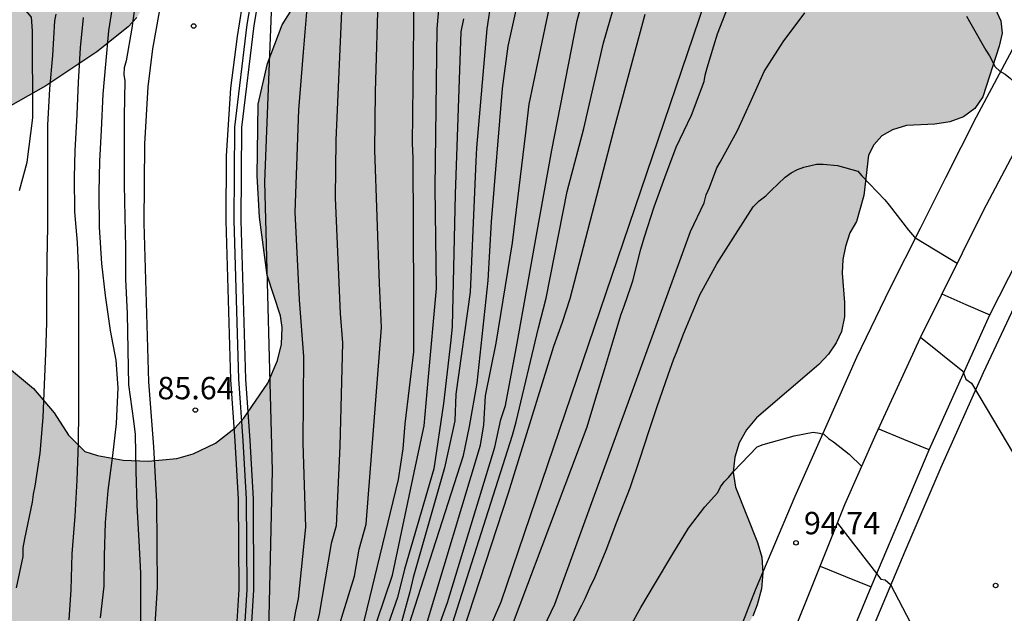
# Model space of a CAD drawing. Units: metres. Extents: x 582393 to 582746, y 4794040 to 4794291.
# Drawn here: x 582604 to 582637, y 4794097 to 4794117 of the extents above; entities that cross this region are included whole.
import ezdxf

# ---------------------------------------------------------------- set-up
doc = ezdxf.new("R2010")
doc.units = ezdxf.units.M
for name, color, linetype in [('020104', 34, 'Continuous'), ('020204', 9, 'Continuous'), ('020308', 9, 'Continuous'), ('050103', 4, 'Continuous'), ('060108', 9, 'Continuous'), ('060113', 4, 'Continuous'), ('060134', 9, 'Continuous'), ('100105', 3, 'Continuous'), ('100106', 63, 'Continuous'), ('260101', 9, 'Continuous'), ('990504', 63, 'Continuous')]:
    doc.layers.add(name, color=color, linetype=linetype)
doc.layers.add('020105', color=24, linetype='Continuous', lineweight=30)
doc.styles.add('ARIAL', font='ARIAL.TTF', dxfattribs={"height": 1})

# ---------------------------------------------------------------- blocks, each defined once
blk = doc.blocks.new('COTAPU')
blk.add_circle((0, 0), 0.075)

msp = doc.modelspace()

# ---------------------------------------------------------------- hatches: boundary and pattern name
at = {"layer": '990504'}
h = msp.add_hatch(color=256, dxfattribs=at)
h.paths.add_polyline_path([(582546.268, 4794041.19), (582546.238, 4794040.76), (582546.332, 4794040.225), (582394.15, 4794040.229), (582394.151, 4794113.286), (582394.342, 4794113.374), (582394.562, 4794113.354), (582394.748, 4794113.284), (582395.44, 4794112.774), (582395.654, 4794112.736), (582396.108, 4794112.866), (582396.316, 4794113), (582396.476, 4794113.184), (582396.548, 4794113.376), (582396.572, 4794113.86), (582396.544, 4794114.104), (582396.218, 4794115.028), (582396.094, 4794115.534), (582395.988, 4794116.657), (582395.788, 4794117.753), (582395.54, 4794118.059), (582395.346, 4794118.379), (582395.19, 4794118.883), (582395.272, 4794119.089), (582395.962, 4794120.269), (582396.26, 4794120.697), (582396.752, 4794121.703), (582397.068, 4794122.755), (582397.388, 4794124.197), (582397.588, 4794124.579), (582397.92, 4794125.003), (582398.126, 4794125.177), (582399.158, 4794125.869), (582400.254, 4794126.383), (582401.208, 4794126.889), (582402.05, 4794127.481), (582402.626, 4794128.137), (582402.834, 4794128.531), (582403.47, 4794130.545), (582403.632, 4794131.183), (582404.286, 4794132.515), (582404.71, 4794133.123), (582405.144, 4794133.425), (582406.548, 4794134.249), (582406.698, 4794134.385), (582407.434, 4794135.257), (582408.736, 4794136.983), (582409.392, 4794137.993), (582409.918, 4794138.889), (582411.278, 4794140.694), (582411.856, 4794141.802), (582412.546, 4794143.632), (582412.808, 4794145.128), (582412.816, 4794146.26), (582412.688, 4794147.252), (582412.387, 4794148.486), (582412.197, 4794149.502), (582411.913, 4794152.418), (582411.849, 4794153.622), (582411.755, 4794154.534), (582411.275, 4794156.906), (582410.989, 4794157.954), (582410.635, 4794159.024), (582410.289, 4794159.75), (582408.913, 4794161.62), (582408.283, 4794162.274), (582407.681, 4794163.22), (582407.457, 4794163.734), (582407.097, 4794164.916), (582406.453, 4794168.352), (582406.163, 4794169.578), (582406.161, 4794170.068), (582406.293, 4794170.508), (582406.321, 4794170.752), (582406.295, 4794171.184), (582406.155, 4794171.646), (582403.939, 4794175.052), (582402.323, 4794176.746), (582401.605, 4794177.676), (582401.053, 4794178.606), (582400.886, 4794179.038), (582400.4, 4794181.032), (582400.108, 4794181.734), (582399.384, 4794182.954), (582398.564, 4794184.138), (582397.9, 4794185.425), (582397.46, 4794186.445), (582396.48, 4794188.501), (582396.18, 4794189.305), (582395.74, 4794190.245), (582395.37, 4794191.155), (582394.153, 4794193.795), (582394.153, 4794211.431), (582394.228, 4794211.733), (582394.974, 4794213.555), (582395.544, 4794214.633), (582396.302, 4794216.219), (582397.804, 4794219.055), (582398.232, 4794220.019), (582398.752, 4794220.896), (582399.242, 4794221.908), (582400.569, 4794224.994), (582401.093, 4794226.492), (582401.699, 4794227.622), (582402.441, 4794229.72), (582403.299, 4794231.954), (582403.771, 4794233.024), (582404.081, 4794233.892), (582404.335, 4794235.132), (582404.661, 4794238.054), (582404.655, 4794239.088), (582404.595, 4794240.176), (582404.397, 4794241.346), (582404.087, 4794242.346), (582403.537, 4794243.318), (582402.371, 4794244.614), (582401.517, 4794245.166), (582400.605, 4794245.596), (582399.133, 4794246.138), (582398.097, 4794246.45), (582396.053, 4794246.91), (582394.154, 4794247.196), (582394.155, 4794290.222), (582646.623, 4794290.216), (582646.75, 4794289.246), (582647.278, 4794287.198), (582647.646, 4794286.25), (582647.926, 4794285.854), (582648.566, 4794285.19), (582649.206, 4794284.738), (582649.578, 4794284.602), (582650.018, 4794284.546), (582651.734, 4794284.526), (582652.186, 4794284.382), (582652.978, 4794283.962), (582653.802, 4794283.386), (582654.746, 4794282.858), (582655.698, 4794282.498), (582656.185, 4794282.486), (582656.645, 4794282.546), (582657.049, 4794282.706), (582657.393, 4794282.946), (582657.933, 4794284.102), (582658.029, 4794284.522), (582658.03, 4794285.998), (582657.934, 4794286.418), (582657.514, 4794287.574), (582657.418, 4794288.058), (582657.418, 4794288.982), (582657.494, 4794289.422), (582658.003, 4794290.216), (582666.552, 4794290.216), (582667.969, 4794289.586), (582668.361, 4794289.646), (582668.777, 4794289.774), (582669.153, 4794289.974), (582669.427, 4794290.216), (582707.539, 4794290.215), (582707.236, 4794288.875), (582707.112, 4794287.891), (582707.096, 4794287.411), (582706.852, 4794285.867), (582706.356, 4794284.723), (582705.732, 4794283.619), (582704.536, 4794280.859), (582704.124, 4794279.815), (582703.788, 4794278.471), (582703.62, 4794277.083), (582703.696, 4794275.767), (582704.58, 4794272.591), (582704.644, 4794272.047), (582704.648, 4794271.507), (582704.584, 4794270.239), (582704.084, 4794268.448), (582703.844, 4794267.42), (582703.428, 4794266.008), (582702.948, 4794264.752), (582702.872, 4794264.328), (582702.368, 4794262.816), (582701.996, 4794261.904), (582700.804, 4794260.032), (582700.204, 4794259.408), (582699.812, 4794259.188), (582699.36, 4794259.032), (582698.016, 4794258.776), (582696.608, 4794258.776), (582696.172, 4794258.84), (582694.28, 4794259.332), (582693.28, 4794259.456), (582691.176, 4794259.552), (582690.06, 4794259.656), (582689.012, 4794259.656), (582687.608, 4794259.608), (582686.144, 4794259.316), (582685.092, 4794258.984), (582684.568, 4794258.708), (582682.98, 4794257.568), (582678.58, 4794254.005), (582677.528, 4794253.085), (582676.512, 4794252.013), (582675.916, 4794251.253), (582675.56, 4794250.885), (582671.58, 4794246.945), (582670.68, 4794245.921), (582668.708, 4794243.081), (582667.676, 4794241.997), (582666.916, 4794241.021), (582666.24, 4794239.929), (582665.728, 4794238.773), (582665.352, 4794237.517), (582665.24, 4794236.697), (582665.256, 4794234.101), (582665.34, 4794231.905), (582665.488, 4794230.769), (582665.74, 4794229.741), (582665.996, 4794228.382), (582666.152, 4794225.998), (582666.376, 4794223.482), (582666.956, 4794221.898), (582667.224, 4794220.89), (582668.572, 4794217.45), (582670.072, 4794214.342), (582670.864, 4794212.87), (582671.995, 4794210.47), (582673.339, 4794207.07), (582673.691, 4794205.786), (582673.879, 4794204.826), (582673.831, 4794203.038), (582673.267, 4794199.662), (582673.007, 4794198.45), (582672.623, 4794196.958), (582672.335, 4794195.918), (582671.895, 4794194.606), (582671.359, 4794193.342), (582670.511, 4794190.822), (582670.019, 4794189.635), (582669.899, 4794189.243), (582669.475, 4794188.347), (582668.879, 4794187.499), (582667.931, 4794186.499), (582667.179, 4794185.807), (582666.387, 4794185.287), (582665.203, 4794184.759), (582663.079, 4794184.235), (582658.383, 4794182.939), (582658.035, 4794182.663), (582657.687, 4794182.455), (582655.763, 4794181.667), (582653.939, 4794180.779), (582651.631, 4794179.351), (582650.707, 4794178.855), (582647.851, 4794177.899), (582646.587, 4794177.355), (582644.504, 4794176.327), (582642.86, 4794175.64), (582640.644, 4794174.576), (582638.048, 4794173.016), (582636.764, 4794172.372), (582633.636, 4794170.508), (582632.516, 4794169.64), (582632.24, 4794169.296), (582631.86, 4794168.932), (582629.052, 4794165.864), (582627.144, 4794163.62), (582626.5, 4794162.8), (582626.144, 4794162.44), (582625.876, 4794162.072), (582625.5, 4794161.672), (582624.864, 4794160.84), (582623.256, 4794158.94), (582622.668, 4794158.128), (582619.736, 4794153.045), (582619.656, 4794152.653), (582618.66, 4794149.729), (582618.276, 4794148.349), (582617.792, 4794146.985), (582616.996, 4794144.473), (582615.972, 4794141.833), (582614.856, 4794139.417), (582613.988, 4794136.889), (582613.552, 4794135.505), (582613.452, 4794135.053), (582612.936, 4794133.317), (582612.427, 4794130.617), (582611.767, 4794127.906), (582611.463, 4794126.834), (582609.443, 4794120.534), (582609.015, 4794119.302), (582608.623, 4794118.522), (582608.355, 4794118.202), (582608.171, 4794117.806), (582607.959, 4794117.466), (582607.675, 4794117.15), (582606.615, 4794116.314), (582604.907, 4794115.178), (582602.787, 4794113.982), (582602.471, 4794113.658), (582602.239, 4794113.31), (582601.691, 4794112.11), (582601.283, 4794111.346), (582601.191, 4794110.886), (582601.179, 4794110.39), (582601.283, 4794109.366), (582601.587, 4794108.358), (582601.815, 4794107.882), (582602.343, 4794107.03), (582602.655, 4794106.658), (582603.695, 4794105.706), (582604.499, 4794105.034), (582605.187, 4794104.218), (582605.671, 4794103.47), (582606.223, 4794102.918), (582606.639, 4794102.786), (582607.507, 4794102.634), (582608.343, 4794102.602), (582609.303, 4794102.686), (582609.847, 4794102.842), (582610.599, 4794103.198), (582611.255, 4794103.714), (582611.551, 4794104.034), (582612.355, 4794105.21), (582612.675, 4794105.974), (582612.807, 4794106.514), (582612.831, 4794107.078), (582612.779, 4794107.474), (582612.331, 4794108.83), (582612.071, 4794110.774), (582611.991, 4794112.166), (582612.031, 4794114.566), (582612.343, 4794115.926), (582612.827, 4794117.226), (582614.507, 4794119.894), (582615.079, 4794121.262), (582615.595, 4794123.85), (582615.739, 4794125.27), (582615.839, 4794127.513), (582616.083, 4794128.841), (582616.403, 4794130.205), (582616.923, 4794131.525), (582617.967, 4794133.649), (582618.595, 4794134.829), (582620.011, 4794136.829), (582620.475, 4794137.709), (582620.563, 4794138.213), (582620.531, 4794138.737), (582620.383, 4794139.277), (582619.463, 4794140.981), (582618.988, 4794142.105), (582618.912, 4794142.629), (582618.98, 4794143.129), (582619.172, 4794143.661), (582619.86, 4794144.961), (582621.028, 4794146.525), (582622.136, 4794148.325), (582622.632, 4794149.249), (582623.044, 4794150.577), (582623.16, 4794151.509), (582623.62, 4794152.897), (582624.056, 4794153.857), (582624.408, 4794154.844), (582624.908, 4794155.792), (582626.072, 4794157.752), (582626.328, 4794158.1), (582627.132, 4794159.136), (582628.172, 4794160.184), (582629.892, 4794161.48), (582630.732, 4794162.216), (582631.488, 4794162.944), (582632.408, 4794163.996), (582634.352, 4794165.864), (582636.064, 4794167.36), (582637.828, 4794168.768), (582638.836, 4794169.796), (582640.044, 4794170.856), (582640.9, 4794171.552), (582641.84, 4794172.248), (582642.876, 4794172.916), (582643.895, 4794173.432), (582645.339, 4794174.052), (582646.727, 4794174.495), (582649.775, 4794175.327), (582651.087, 4794175.799), (582655.395, 4794177.483), (582656.375, 4794177.739), (582660.007, 4794178.815), (582662.047, 4794179.443), (582664.391, 4794180.239), (582664.675, 4794180.535), (582665.971, 4794181.167), (582667.199, 4794181.831), (582669.515, 4794183.271), (582671.379, 4794184.999), (582672.119, 4794185.763), (582672.899, 4794186.467), (582674.179, 4794187.754), (582674.615, 4794188.058), (582674.987, 4794188.25), (582675.375, 4794188.39), (582675.887, 4794188.442), (582676.295, 4794188.398), (582676.771, 4794188.234), (582677.159, 4794187.99), (582677.491, 4794187.658), (582677.783, 4794187.242), (582677.983, 4794186.75), (582678.067, 4794186.334), (582678.099, 4794185.914), (582677.987, 4794184.559), (582677.735, 4794184.163), (582677.307, 4794183.919), (582676.895, 4794183.815), (582675.895, 4794183.603), (582674.891, 4794183.451), (582674.035, 4794183.155), (582673.639, 4794182.827), (582673.363, 4794182.511), (582673.163, 4794182.111), (582672.731, 4794180.703), (582672.355, 4794179.683), (582671.739, 4794178.387), (582671.251, 4794177.231), (582671.023, 4794176.855), (582670.711, 4794176.523), (582668.623, 4794174.983), (582667.627, 4794173.803), (582667.331, 4794173.359), (582667.091, 4794172.907), (582666.607, 4794171.607), (582666.607, 4794171.171), (582666.831, 4794169.759), (582667.167, 4794168.915), (582667.055, 4794168.419), (582666.823, 4794167.963), (582666.567, 4794167.627), (582666.243, 4794167.323), (582664.999, 4794166.487), (582664.243, 4794165.843), (582663.199, 4794164.599), (582662.919, 4794164.179), (582662.699, 4794163.739), (582662.159, 4794162.507), (582662.115, 4794162.027), (582662.251, 4794161.571), (582662.603, 4794161.231), (582662.915, 4794160.832), (582663.003, 4794160.384), (582662.999, 4794159.948), (582662.931, 4794159.54), (582662.703, 4794159.096), (582662.451, 4794158.784), (582662.123, 4794158.552), (582661.715, 4794158.416), (582661.223, 4794158.352), (582658.775, 4794158.252), (582655.863, 4794157.948), (582654.171, 4794157.268), (582653.771, 4794157.028), (582653.383, 4794156.712), (582653.035, 4794156.348), (582652.571, 4794155.58), (582652.431, 4794155.172), (582652.431, 4794154.32), (582652.863, 4794154.052), (582653.267, 4794153.948), (582655.007, 4794153.824), (582655.363, 4794153.632), (582655.675, 4794153.352), (582655.883, 4794152.98), (582655.991, 4794152.532), (582656.003, 4794152.056), (582655.907, 4794151.556), (582655.683, 4794151.04), (582655.475, 4794150.68), (582653.059, 4794147.424), (582652.483, 4794146.44), (582652.295, 4794145.944), (582652.199, 4794145.452), (582652.179, 4794144.976), (582652.239, 4794144.512), (582652.571, 4794143.588), (582652.963, 4794142.276), (582652.947, 4794141.864), (582652.827, 4794141.436), (582652.623, 4794140.988), (582652.363, 4794140.56), (582652.075, 4794140.188), (582651.767, 4794139.892), (582651.323, 4794139.684), (582650.315, 4794139.704), (582649.867, 4794139.792), (582649.411, 4794139.808), (582648.999, 4794139.66), (582648.691, 4794139.388), (582648.439, 4794139.072), (582647.731, 4794137.884), (582647.315, 4794137.021), (582646.827, 4794135.797), (582646.847, 4794135.369), (582646.995, 4794134.913), (582647.623, 4794133.721), (582647.623, 4794133.205), (582647.431, 4794132.833), (582647.083, 4794132.525), (582646.711, 4794132.325), (582644.867, 4794132.081), (582644.047, 4794131.601), (582643.679, 4794131.233), (582643.359, 4794130.781), (582642.791, 4794129.773), (582642.203, 4794128.217), (582641.867, 4794126.997), (582641.699, 4794126.201), (582641.271, 4794125.349), (582640.675, 4794124.553), (582640.299, 4794124.197), (582639.451, 4794123.517), (582638.655, 4794122.981), (582637.507, 4794122.309), (582637.279, 4794121.977), (582636.563, 4794120.281), (582636.291, 4794119.857), (582636.035, 4794119.029), (582636.163, 4794118.585), (582636.427, 4794118.153), (582636.722, 4794117.769), (582636.918, 4794117.357), (582636.962, 4794116.941), (582636.866, 4794116.505), (582636.31, 4794114.813), (582636.046, 4794114.413), (582635.67, 4794114.137), (582635.21, 4794113.965), (582634.706, 4794113.893), (582633.75, 4794113.853), (582633.287, 4794113.705), (582632.931, 4794113.501), (582632.659, 4794113.202), (582632.479, 4794112.85), (582632.33, 4794111.502), (582632.078, 4794110.626), (582631.858, 4794110.25), (582631.71, 4794109.794), (582631.626, 4794109.362), (582631.594, 4794108.902), (582631.682, 4794107.91), (582631.682, 4794107.43), (582631.578, 4794106.942), (582631.394, 4794106.562), (582631.138, 4794106.186), (582630.814, 4794105.834), (582628.726, 4794104.054), (582628.394, 4794103.65), (582628.15, 4794103.214), (582628.002, 4794102.734), (582627.946, 4794102.226), (582628.022, 4794101.726), (582628.766, 4794099.87), (582628.906, 4794099.382), (582628.938, 4794098.854), (582628.894, 4794098.322), (582628.754, 4794097.778), (582628.606, 4794097.406), (582627.934, 4794096.182), (582626.79, 4794094.282), (582626.294, 4794093.29), (582625.838, 4794091.71), (582625.77, 4794091.178), (582625.718, 4794088.506), (582625.578, 4794088.094), (582625.202, 4794087.362), (582624.418, 4794086.218), (582624.21, 4794085.786), (582624.058, 4794085.294), (582624.038, 4794084.786), (582624.094, 4794084.379), (582624.278, 4794083.991), (582624.546, 4794083.663), (582624.698, 4794083.219), (582624.702, 4794081.411), (582624.542, 4794079.679), (582624.882, 4794077.907), (582624.854, 4794077.467), (582624.746, 4794076.987), (582624.41, 4794075.911), (582623.234, 4794072.611), (582622.71, 4794070.947), (582622.418, 4794069.243), (582622.294, 4794068.083), (582622.294, 4794065.675), (582622.378, 4794064.407), (582622.61, 4794063.127), (582622.798, 4794060.639), (582623.098, 4794058.063), (582623.334, 4794056.691), (582623.466, 4794055.535), (582624.253, 4794051.767), (582625.173, 4794048.288), (582626.141, 4794045.608), (582626.341, 4794045.22), (582628.229, 4794041.824), (582629.017, 4794040.784), (582629.495, 4794040.224), (582602.101, 4794040.224), (582602.127, 4794040.602), (582602.445, 4794041.424), (582602.551, 4794042.29), (582602.103, 4794043.766), (582602.113, 4794044.29), (582602.245, 4794044.758), (582602.555, 4794045.44), (582602.607, 4794045.63), (582602.607, 4794045.832), (582602.495, 4794046.258), (582602.045, 4794047.186), (582601.879, 4794047.676), (582601.857, 4794047.948), (582601.907, 4794049.132), (582601.981, 4794049.324), (582602.259, 4794049.73), (582602.973, 4794050.54), (582603.649, 4794051.416), (582603.859, 4794051.896), (582603.907, 4794052.35), (582603.845, 4794053.108), (582603.679, 4794053.652), (582602.845, 4794055.436), (582602.485, 4794056.734), (582602.251, 4794057.888), (582602.205, 4794059.112), (582602.217, 4794060.304), (582602.287, 4794061.342), (582602.407, 4794062.486), (582602.953, 4794065.653), (582603.101, 4794066.721), (582603.249, 4794069.135), (582603.255, 4794070.347), (582603.415, 4794071.571), (582603.753, 4794072.635), (582604.165, 4794073.711), (582605.325, 4794075.943), (582605.912, 4794077.413), (582606.362, 4794078.585), (582606.902, 4794080.377), (582607.084, 4794081.477), (582607.054, 4794082.519), (582606.934, 4794083.053), (582606.802, 4794083.303), (582606.606, 4794083.511), (582606.36, 4794083.623), (582606.078, 4794083.651), (582605.798, 4794083.635), (582605.548, 4794083.535), (582605.152, 4794083.221), (582604.45, 4794082.509), (582603.748, 4794081.711), (582603.21, 4794080.835), (582602.726, 4794079.855), (582601.85, 4794077.859), (582601.488, 4794076.823), (582600.966, 4794074.683), (582600.08, 4794071.605), (582599.522, 4794069.497), (582599.094, 4794068.441), (582598.628, 4794067.648), (582598.405, 4794066.996), (582598.391, 4794065.778), (582598.829, 4794063.598), (582598.969, 4794062.426), (582599.001, 4794061.24), (582599.245, 4794057.21), (582599.253, 4794056.08), (582599.455, 4794054.634), (582599.553, 4794053.494), (582599.555, 4794052.424), (582599.649, 4794051.81), (582599.573, 4794051.33), (582599.531, 4794049.696), (582599.373, 4794048.622), (582598.977, 4794043.986), (582598.847, 4794042.932), (582598.411, 4794040.782), (582598.351, 4794040.224), (582581.825, 4794040.225), (582581.433, 4794041.253), (582581.071, 4794042.363), (582580.21, 4794044.461), (582579.434, 4794045.737), (582578.858, 4794047.021), (582578.516, 4794048.153), (582578.566, 4794048.325), (582578.784, 4794048.594), (582579.106, 4794048.806), (582579.284, 4794048.834), (582580.52, 4794048.84), (582582.436, 4794048.728), (582584.525, 4794048.73), (582586.041, 4794048.856), (582587.287, 4794048.91), (582588.885, 4794048.916), (582590.923, 4794049.02), (582591.863, 4794049.18), (582592.593, 4794049.55), (582592.793, 4794049.758), (582592.991, 4794050.102), (582593.113, 4794050.626), (582593.075, 4794051.392), (582593.015, 4794051.656), (582592.727, 4794052.376), (582592.163, 4794053.266), (582591.483, 4794054.194), (582590.771, 4794055.068), (582589.955, 4794055.808), (582589.83, 4794055.964), (582589.714, 4794056.14), (582589.368, 4794056.928), (582589.378, 4794057.364), (582589.566, 4794057.83), (582590.336, 4794058.96), (582590.868, 4794059.906), (582590.882, 4794060.18), (582590.788, 4794060.816), (582590.698, 4794061.124), (582590.342, 4794061.888), (582589.702, 4794062.724), (582588.424, 4794063.79), (582587.704, 4794064.502), (582587.034, 4794065.322), (582586.77, 4794065.854), (582586.688, 4794066.116), (582586.638, 4794066.366), (582586.616, 4794067.082), (582586.544, 4794067.424), (582585.998, 4794068.182), (582585.75, 4794068.434), (582584.384, 4794069.454), (582584.046, 4794069.802), (582583.786, 4794070.246), (582583.73, 4794070.466), (582583.752, 4794070.9), (582584.128, 4794071.762), (582585.936, 4794074.432), (582587.076, 4794076.29), (582588.324, 4794078.185), (582588.852, 4794079.181), (582589.3, 4794080.353), (582589.572, 4794081.463), (582589.572, 4794081.661), (582589.54, 4794081.935), (582589.42, 4794082.129), (582589.204, 4794082.281), (582589.006, 4794082.345), (582588.78, 4794082.357), (582588.064, 4794082.259), (582587.622, 4794082.029), (582585.94, 4794080.475), (582585.326, 4794079.663), (582584.51, 4794078.736), (582583.384, 4794076.442), (582581.432, 4794073.18), (582579.696, 4794070.902), (582579.39, 4794070.608), (582578.098, 4794068.478), (582577.592, 4794067.542), (582576.728, 4794065.566), (582576.146, 4794064.508), (582575.478, 4794063.642), (582574.91, 4794063.204), (582573.812, 4794062.672), (582573.174, 4794062.558), (582572.688, 4794062.584), (582572.27, 4794062.762), (582572.098, 4794062.908), (582571.866, 4794063.208), (582571.394, 4794064.542), (582571.368, 4794064.966), (582571.832, 4794066.734), (582572.024, 4794068.762), (582572.062, 4794070.062), (582572.026, 4794070.666), (582571.54, 4794071.899), (582571.144, 4794072.035), (582570.504, 4794072.331), (582570.36, 4794072.459), (582569.962, 4794073.009), (582569.142, 4794074.357), (582568.848, 4794074.611), (582568.681, 4794074.703), (582568.295, 4794074.757), (582566.983, 4794074.729), (582565.951, 4794074.499), (582565.179, 4794074.131), (582564.999, 4794073.963), (582564.893, 4794073.797), (582564.519, 4794072.723), (582564.251, 4794070.977), (582564.217, 4794070.485), (582564.135, 4794070.251), (582563.681, 4794069.421), (582563.471, 4794069.269), (582563.285, 4794069.197), (582563.091, 4794069.185), (582562.243, 4794069.273), (582561.649, 4794069.229), (582561.363, 4794068.927), (582560.873, 4794068.229), (582560.675, 4794068.101), (582560.207, 4794068.123), (582559.817, 4794068.291), (582559.417, 4794068.587), (582558.915, 4794069.087), (582558.517, 4794069.317), (582558.279, 4794069.363), (582556.857, 4794069.347), (582555.489, 4794069.217), (582554.669, 4794068.911), (582554.351, 4794068.641), (582553.369, 4794067.452), (582552.629, 4794066.334), (582551.979, 4794065.502), (582551.287, 4794064.812), (582549.749, 4794063.768), (582548.563, 4794062.764), (582547.669, 4794061.75), (582547.111, 4794061.09), (582544.999, 4794057.678), (582543.769, 4794056.318), (582543.763, 4794056.094), (582543.817, 4794055.86), (582544.041, 4794055.468), (582544.457, 4794054.902), (582544.869, 4794054.006), (582545.133, 4794053.602), (582545.453, 4794052.896), (582545.513, 4794052.244), (582545.631, 4794051.854), (582545.959, 4794050.242), (582546.319, 4794049.244), (582546.763, 4794048.192), (582547.021, 4794047.376), (582547.576, 4794045.934), (582547.754, 4794045.356), (582547.922, 4794044.302), (582548.126, 4794043.486), (582548.098, 4794043.086), (582547.432, 4794042.446), (582546.536, 4794041.784), (582546.4, 4794041.58)])
h.paths.add_polyline_path([(582584.699, 4794266.54), (582584.371, 4794267.276), (582584.099, 4794267.652), (582583.355, 4794268.332), (582582.059, 4794269.308), (582580.523, 4794270.62), (582578.259, 4794272.388), (582577.724, 4794273.076), (582576.86, 4794273.9), (582575.668, 4794275.196), (582575.196, 4794275.876), (582575.076, 4794276.212), (582575.02, 4794276.724), (582575.052, 4794277.268), (582575.196, 4794277.66), (582575.42, 4794278.068), (582575.716, 4794278.5), (582576.092, 4794278.916), (582576.516, 4794279.3), (582576.972, 4794279.628), (582577.428, 4794279.868), (582578.412, 4794280.164), (582581.508, 4794280.204), (582581.996, 4794280.244), (582582.988, 4794280.452), (582583.924, 4794280.812), (582585.379, 4794281.596), (582585.867, 4794281.82), (582586.331, 4794281.98), (582586.779, 4794282.068), (582587.251, 4794282.068), (582588.523, 4794281.652), (582588.931, 4794281.46), (582589.267, 4794281.236), (582589.547, 4794280.788), (582589.587, 4794277.932), (582590.043, 4794276.772), (582590.259, 4794276.436), (582590.475, 4794275.948), (582590.955, 4794275.364), (582592.011, 4794274.42), (582592.355, 4794274.252), (582592.699, 4794274.124), (582594.163, 4794274.004), (582594.643, 4794273.908), (582596.907, 4794273.108), (582597.803, 4794272.716), (582598.187, 4794272.492), (582598.507, 4794272.252), (582598.859, 4794271.892), (582599.035, 4794271.524), (582599.067, 4794270.148), (582599.667, 4794268.924), (582599.931, 4794268.516), (582600.307, 4794268.1), (582601.107, 4794267.548), (582602.515, 4794266.82), (582603.835, 4794266.204), (582604.603, 4794265.58), (582605.251, 4794264.82), (582605.483, 4794264.468), (582605.675, 4794264.1), (582605.795, 4794263.724), (582605.826, 4794262.084), (582605.746, 4794261.692), (582605.546, 4794261.316), (582604.858, 4794260.604), (582604.426, 4794260.244), (582604.122, 4794259.9), (582603.746, 4794259.572), (582603.474, 4794259.244), (582603.074, 4794258.196), (582602.914, 4794257.404), (582602.922, 4794255.732), (582603.026, 4794255.244), (582603.274, 4794254.916), (582603.586, 4794254.596), (582604.786, 4794253.58), (582605.226, 4794253.324), (582605.698, 4794253.108), (582606.722, 4794252.78), (582607.226, 4794252.66), (582607.778, 4794252.596), (582609.554, 4794252.604), (582610.162, 4794252.708), (582610.738, 4794252.884), (582611.226, 4794253.14), (582611.618, 4794253.436), (582611.922, 4794253.788), (582612.154, 4794254.18), (582612.33, 4794254.588), (582612.45, 4794255.02), (582612.506, 4794255.484), (582612.514, 4794257.316), (582612.57, 4794257.788), (582613.002, 4794259.084), (582613.93, 4794261.212), (582614.226, 4794262.212), (582614.482, 4794263.268), (582614.794, 4794264.284), (582615.354, 4794265.756), (582615.362, 4794266.228), (582615.922, 4794267.099), (582616.242, 4794267.499), (582617.594, 4794268.795), (582618.282, 4794269.211), (582618.682, 4794269.347), (582619.634, 4794269.467), (582620.194, 4794269.467), (582620.778, 4794269.411), (582621.378, 4794269.275), (582622.45, 4794268.827), (582623.338, 4794268.211), (582623.722, 4794267.867), (582624.042, 4794267.515), (582624.282, 4794267.155), (582624.442, 4794266.763), (582624.522, 4794266.347), (582624.522, 4794265.915), (582623.962, 4794264.251), (582623.73, 4794263.323), (582623.61, 4794262.323), (582623.618, 4794261.843), (582623.714, 4794261.355), (582624.082, 4794260.428), (582624.37, 4794259.956), (582624.626, 4794259.636), (582626.018, 4794258.276), (582626.346, 4794257.908), (582626.602, 4794257.54), (582626.85, 4794256.004), (582626.85, 4794255.58), (582626.794, 4794255.156), (582626.666, 4794254.74), (582626.458, 4794254.364), (582626.154, 4794254.012), (582625.778, 4794253.692), (582624.85, 4794253.1), (582623.922, 4794252.628), (582622.994, 4794252.252), (582621.986, 4794251.932), (582619.482, 4794251.356), (582616.922, 4794250.812), (582613.402, 4794250.252), (582611.042, 4794249.98), (582609.682, 4794249.868), (582606.602, 4794249.412), (582604.682, 4794249.292), (582603.618, 4794249.18), (582602.242, 4794248.964), (582600.89, 4794248.588), (582599.506, 4794248.276), (582595.914, 4794247.18), (582594.93, 4794246.965), (582594.498, 4794246.909), (582593.618, 4794246.909), (582592.451, 4794247.133), (582592.107, 4794247.341), (582590.843, 4794247.357), (582588.755, 4794246.701), (582587.851, 4794246.669), (582587.483, 4794246.853), (582587.179, 4794247.213), (582586.475, 4794248.325), (582586.291, 4794248.701), (582586.171, 4794249.197), (582586.115, 4794249.637), (582586.459, 4794250.893), (582587.035, 4794252.133), (582588.083, 4794255.196), (582588.171, 4794255.676), (582588.163, 4794256.124), (582588.011, 4794256.596), (582587.099, 4794257.884), (582586.875, 4794258.268), (582586.715, 4794258.668), (582586.643, 4794259.108), (582586.643, 4794259.564), (582586.971, 4794261.26), (582586.963, 4794261.796), (582586.595, 4794262.772), (582585.779, 4794264.46), (582584.859, 4794265.748), (582584.811, 4794266.124)], flags=0)

# ---------------------------------------------------------------- linework, layer by layer
at = {"layer": '020104', "flags": 128}
for points, elevation in [([(582606.75, 4794073.597), (582607.699, 4794076.46), (582610.602, 4794086.017), (582611.472, 4794089.421), (582612.342, 4794092.825), (582612.685, 4794095.143), (582613.184, 4794096.994), (582613.295, 4794097.568), (582613.377, 4794097.989), (582613.626, 4794100.382), (582613.539, 4794103.2), (582613.554, 4794106.1), (582613.416, 4794108.009), (582613.27, 4794110.945), (582613.386, 4794114.368), (582613.552, 4794116.31), (582613.789, 4794119.265)], 86.5), ([(582611.609, 4794075.209), (582612.283, 4794078.47), (582613.134, 4794081.938), (582615.012, 4794089.083), (582616.018, 4794092.385), (582616.239, 4794093.081), (582616.306, 4794093.354), (582617.637, 4794097.015), (582619.48, 4794103.138), (582619.586, 4794103.818), (582619.65, 4794104.783), (582620.004, 4794106.553), (582620.55, 4794109.911), (582621.003, 4794113.598), (582621.106, 4794114.567), (582622.123, 4794119.42)], 90.5), ([(582605.784, 4794040.224), (582605.854, 4794041.115), (582605.862, 4794044.597), (582605.687, 4794047.201), (582605.691, 4794048.249), (582605.401, 4794052.735), (582605.162, 4794055.201), (582604.862, 4794057.102), (582604.339, 4794062.011), (582604.602, 4794066.168), (582604.823, 4794067.09), (582605.222, 4794069.293), (582605.874, 4794072.332), (582606.85, 4794075.32), (582610.17, 4794086), (582611.04, 4794089.428), (582611.731, 4794092.897), (582611.961, 4794095.055), (582612.39, 4794096.893), (582612.507, 4794102.288), (582612.254, 4794111.959), (582612.518, 4794118.798)], 86), ([(582608.751, 4794072.496), (582610.344, 4794079.137), (582611.264, 4794082.222), (582612.215, 4794085.755), (582613.257, 4794089.266), (582614.271, 4794092.593), (582615.809, 4794096.566), (582616.004, 4794097.223), (582616.53, 4794098.78), (582617.304, 4794102.435), (582617.593, 4794103.786), (582617.721, 4794105.298), (582618.008, 4794108.389), (582617.959, 4794111.761), (582618.021, 4794117.087), (582618.154, 4794118.524)], 88.5), ([(582611.848, 4794072.155), (582612.232, 4794075.512), (582612.848, 4794078.828), (582613.593, 4794081.99), (582614.351, 4794085.376), (582615.329, 4794088.768), (582616.449, 4794092.333), (582616.6, 4794092.802), (582616.716, 4794093.283), (582618.051, 4794096.962), (582618.378, 4794097.863), (582619.959, 4794103.07), (582620.155, 4794103.993), (582620.312, 4794104.459), (582620.711, 4794106.553), (582621.357, 4794110.17), (582621.872, 4794113.022), (582622.717, 4794117.364), (582623.1, 4794118.778)], 91), ([(582612.478, 4794072.428), (582612.854, 4794075.814), (582613.36, 4794078.829), (582614.027, 4794081.847), (582614.894, 4794085.395), (582615.777, 4794088.803), (582616.714, 4794091.681), (582616.894, 4794092.28), (582617.127, 4794093.211), (582618.467, 4794096.909), (582620.552, 4794103.471), (582620.674, 4794103.918), (582621.419, 4794107.067), (582621.676, 4794108.065), (582622.383, 4794111.635), (582622.939, 4794113.744), (582623.601, 4794116.619), (582624.146, 4794118.512)], 91.5), ([(582608.921, 4794040.224), (582608.761, 4794044.193), (582608.454, 4794046.376), (582608.045, 4794054.025), (582607.873, 4794058.44), (582607.705, 4794066.975), (582607.919, 4794070.338), (582608.29, 4794073.375), (582609.075, 4794076.421), (582610.013, 4794079.655), (582610.437, 4794081.004), (582613.936, 4794092.633), (582614.084, 4794093.046), (582615.253, 4794096.132), (582615.59, 4794097.275), (582616.725, 4794101.985), (582616.886, 4794103.014), (582616.95, 4794103.85), (582617.239, 4794106.263), (582617.239, 4794108.065), (582617.227, 4794112.759), (582617.204, 4794113.248), (582617.251, 4794118.171)], 88), ([(582614.847, 4794118.192), (582614.626, 4794113.351), (582614.609, 4794111.418), (582614.777, 4794107.545), (582614.852, 4794106.567), (582614.765, 4794103.104), (582614.639, 4794100.434), (582614.472, 4794099.839), (582614.068, 4794097.469), (582613.887, 4794096.701), (582613.575, 4794095.781), (582613.314, 4794094.887), (582612.902, 4794092.758), (582612.327, 4794090.748), (582611.369, 4794087.398), (582610.605, 4794084.368), (582609.606, 4794081.14), (582608.639, 4794078.217), (582607.822, 4794075.218)], 87), ([(582604.033, 4794111.674), (582604.286, 4794112.621), (582604.477, 4794114.101), (582604.469, 4794117.022), (582604.427, 4794117.478), (582604.123, 4794117.852), (582603.75, 4794118.075)], 83.5), ([(582619.841, 4794118.053), (582619.687, 4794117.084), (582619.339, 4794113.102), (582619.326, 4794112.651), (582619.13, 4794108.267), (582618.654, 4794104.848), (582618.622, 4794103.947), (582618.268, 4794102.371), (582617.224, 4794098.702), (582617.107, 4794098.223), (582616.81, 4794097.12), (582615.162, 4794092.487), (582612.322, 4794082.615), (582611.523, 4794079.692), (582610.075, 4794072.87)], 89.5), ([(582603.933, 4794098.349), (582604.155, 4794099.407), (582604.155, 4794099.698), (582604.207, 4794099.998), (582604.469, 4794101.222), (582604.499, 4794101.496), (582604.553, 4794101.756), (582604.719, 4794102.864), (582604.817, 4794104.062), (582604.863, 4794105.166), (582604.913, 4794106.208), (582604.941, 4794107.248), (582604.941, 4794108.252), (582604.957, 4794109.326), (582604.973, 4794110.462), (582604.977, 4794111.644), (582604.977, 4794112.68), (582604.977, 4794113.854), (582605.049, 4794115.072), (582605.147, 4794116.19), (582605.213, 4794117.356), (582605.261, 4794117.578)], 84), ([(582607.88, 4794117.757), (582607.796, 4794117.109), (582607.602, 4794116.015), (582607.54, 4794115.777), (582607.53, 4794115.555), (582607.554, 4794115.339), (582607.538, 4794114.159), (582607.534, 4794112.999), (582607.534, 4794111.855), (582607.562, 4794110.787), (582607.586, 4794109.755), (582607.586, 4794108.695), (582607.642, 4794107.543), (582607.654, 4794106.327), (582607.678, 4794105.159), (582607.85, 4794103.951), (582607.906, 4794103.491), (582607.922, 4794102.279), (582607.962, 4794101.107), (582608.03, 4794099.927), (582608.082, 4794098.847), (582608.082, 4794098.376), (582608.082, 4794097.703), (582608.082, 4794096.54)], 85.5), ([(582613.109, 4794072.702), (582613.477, 4794076.117), (582613.977, 4794079.544), (582614.806, 4794083.248), (582615.219, 4794085.552), (582616.226, 4794088.987), (582617.233, 4794091.803), (582617.337, 4794092.227), (582617.584, 4794093.231), (582618.886, 4794096.856), (582620.42, 4794101.532), (582621.933, 4794106.456), (582622.222, 4794107.26), (582622.478, 4794108.053), (582623.967, 4794113.764), (582625, 4794117.581)], 92), ([(582615, 4794072.469), (582615.475, 4794076.272), (582617.047, 4794084.424), (582617.117, 4794084.891), (582619.505, 4794092.417), (582619.687, 4794092.864), (582620.504, 4794094.831), (582620.744, 4794095.24), (582621.974, 4794097.807), (582626.512, 4794110.297), (582626.974, 4794111.261), (582627.044, 4794111.523), (582627.158, 4794111.771), (582627.402, 4794112.425), (582627.514, 4794112.621), (582628.086, 4794113.683), (582628.564, 4794114.703), (582628.986, 4794115.655), (582629.624, 4794116.652), (582630.344, 4794117.624)], 93.5), ([(582619.561, 4794094.48), (582623.052, 4794103.743), (582623.344, 4794104.723), (582623.644, 4794105.699), (582623.952, 4794106.709), (582624.194, 4794107.523), (582624.288, 4794107.787), (582624.514, 4794108.445), (582624.578, 4794108.641), (582624.852, 4794109.701), (582624.972, 4794110.115), (582625.296, 4794111.121), (582625.656, 4794112.103), (582626.034, 4794113.117), (582626.546, 4794114.197), (582626.978, 4794115.325), (582627.004, 4794115.529), (582627.07, 4794115.775), (582627.3, 4794116.521), (582627.418, 4794116.919), (582627.752, 4794117.778)], 93), ([(582635.766, 4794117.514), (582635.862, 4794117.328), (582636.415, 4794116.374), (582636.537, 4794116.186), (582636.731, 4794115.812), (582636.881, 4794115.674), (582637.065, 4794115.564), (582637.235, 4794115.426), (582637.385, 4794115.278), (582637.729, 4794114.966), (582637.929, 4794114.852), (582638.25, 4794114.624)], 93.5), ([(582606.158, 4794117.463), (582606.062, 4794116.455), (582605.99, 4794115.297), (582605.954, 4794114.211), (582605.878, 4794112.997), (582605.86, 4794112.121), (582605.868, 4794110.949), (582605.96, 4794109.927), (582606.008, 4794108.893), (582606.008, 4794107.747), (582606.008, 4794106.693), (582606.008, 4794105.445), (582606.004, 4794104.307), (582606, 4794103.197), (582605.95, 4794101.961), (582605.882, 4794100.759), (582605.778, 4794099.493), (582605.752, 4794098.284), (582605.682, 4794097.282)], 84.5), ([(582618.904, 4794117.423), (582618.819, 4794116.986), (582618.633, 4794111.55), (582618.531, 4794107.109), (582618.484, 4794106.657), (582618.236, 4794104.526), (582617.914, 4794102.338), (582616.936, 4794098.981), (582616.701, 4794098.023), (582616.392, 4794097.173), (582615.111, 4794093.654), (582614.891, 4794092.93), (582614.792, 4794092.531), (582613.732, 4794089.225), (582612.693, 4794085.742), (582611.898, 4794082.703), (582610.949, 4794079.455), (582609.413, 4794072.683)], 89), ([(582621.326, 4794094.76), (582622.877, 4794097.77), (582622.989, 4794097.993), (582623.181, 4794098.429), (582623.287, 4794098.639), (582623.691, 4794099.613), (582624.045, 4794100.569), (582624.492, 4794101.703), (582624.816, 4794102.665), (582625.134, 4794103.625), (582625.398, 4794104.427), (582625.772, 4794105.487), (582625.962, 4794106.031), (582626.05, 4794106.241), (582626.296, 4794106.887), (582626.384, 4794107.101), (582626.834, 4794108.173), (582627.402, 4794109.211), (582628.022, 4794110.189), (582628.616, 4794111.123), (582628.812, 4794111.321), (582629.046, 4794111.495), (582629.216, 4794111.667), (582629.694, 4794112.117), (582629.894, 4794112.257), (582630.1, 4794112.369), (582630.31, 4794112.449), (582630.736, 4794112.549), (582630.966, 4794112.549), (582631.442, 4794112.509), (582632.12, 4794112.313), (582632.258, 4794112.163), (582633.033, 4794111.361), (582633.175, 4794111.179), (582633.825, 4794110.337), (582634.019, 4794110.101), (582634.03, 4794110.096), (582635.451, 4794109.229)], 94), ([(582634.225, 4794106.753), (582635.641, 4794105.609), (582635.739, 4794105.343), (582635.935, 4794105.211), (582639.947, 4794098.467), (582640.231, 4794097.877), (582640.281, 4794097.708)], 94), ([(582623.859, 4794095.891), (582624.853, 4794097.689), (582625.309, 4794098.459), (582625.927, 4794099.495), (582626.445, 4794100.355), (582627.001, 4794101.063), (582627.433, 4794101.547), (582627.521, 4794101.739), (582627.645, 4794101.907), (582627.789, 4794102.051), (582627.943, 4794102.243), (582628.745, 4794103.079), (582628.953, 4794103.161), (582629.993, 4794103.451), (582630.631, 4794103.575), (582630.837, 4794103.541), (582630.987, 4794103.503), (582631.137, 4794103.357), (582631.313, 4794103.247), (582631.837, 4794102.835), (582632.253, 4794102.424)], 94.5), ([(582631.439, 4794100.517), (582632.749, 4794098.837), (582632.893, 4794098.647), (582633.043, 4794098.615), (582633.223, 4794098.459), (582637.353, 4794090.546)], 94.5)]:
    msp.add_lwpolyline(points, dxfattribs=dict(at, elevation=elevation))
at = {"layer": '020105', "flags": 128}
for points, elevation in [([(582616.571, 4794040.224), (582615.525, 4794043.566), (582614.224, 4794050.376), (582614.005, 4794051.8), (582613.913, 4794052.266), (582613.461, 4794057.156), (582613.321, 4794059.6), (582613.194, 4794063.591), (582613.235, 4794065.032), (582613.587, 4794070.487), (582614.104, 4794075.918), (582614.147, 4794076.214), (582614.806, 4794080.654), (582615.573, 4794084.572), (582615.837, 4794085.522), (582617.707, 4794091.116), (582617.947, 4794092.008), (582618.059, 4794092.459), (582619.319, 4794095.859), (582619.679, 4794096.755), (582620.169, 4794097.881), (582628.182, 4794121.462)], 92.5), ([(582610.987, 4794074.907), (582611.736, 4794078.53), (582612.56, 4794081.853), (582613.484, 4794085.201), (582615.598, 4794092.435), (582615.895, 4794093.426), (582617.08, 4794097.086), (582618.909, 4794102.791), (582619.108, 4794103.759), (582619.37, 4794105.217), (582619.738, 4794108.657), (582619.852, 4794110.616), (582620.221, 4794115.089), (582620.406, 4794116.508), (582621.158, 4794119.88)], 90), ([(582606.748, 4794097.344), (582606.862, 4794098.413), (582606.876, 4794099.421), (582606.914, 4794100.547), (582607.002, 4794101.611), (582607.154, 4794102.793), (582607.282, 4794103.863), (582607.33, 4794105.057), (582607.272, 4794105.981), (582607.074, 4794106.973), (582606.916, 4794108.151), (582606.79, 4794109.223), (582606.706, 4794110.443), (582606.702, 4794111.609), (582606.724, 4794112.651), (582606.774, 4794113.695), (582606.836, 4794114.893), (582606.92, 4794115.905), (582607.02, 4794117.015), (582607.204, 4794118.173)], 85), ([(582608.005, 4794074.261), (582611.071, 4794084.635), (582611.92, 4794087.841), (582612.83, 4794090.931), (582613.395, 4794092.698), (582614.296, 4794095.682), (582614.624, 4794096.604), (582614.836, 4794097.371), (582615.258, 4794098.739), (582615.409, 4794099.646), (582615.652, 4794100.486), (582616.166, 4794107.072), (582616.09, 4794108.549), (582615.94, 4794113.025), (582615.958, 4794114.98), (582616.065, 4794118.424)], 87.5)]:
    msp.add_lwpolyline(points, dxfattribs=dict(at, elevation=elevation))
at = {"layer": '050103'}
msp.add_polyline3d([(582612.257, 4794120.796, 85.359), (582611.646, 4794117.229, 85.381), (582611.234, 4794113.79, 85.389), (582611.212, 4794110.659, 85.29), (582611.368, 4794105.356, 85.392), (582611.515, 4794103.28, 85.409), (582611.628, 4794101.333, 85.422), (582611.646, 4794098.293, 85.42), (582611.51, 4794096.126, 85.404), (582611.235, 4794093.867, 85.372), (582610.846, 4794091.675, 85.331), (582610.122, 4794088.552, 85.256), (582609.394, 4794085.913, 85.188), (582608.585, 4794083.289, 85.116), (582607.787, 4794080.89, 85.051), (582607.091, 4794078.876, 84.999), (582606.35, 4794076.732, 84.949), (582605.82, 4794075.165, 84.917), (582605.099, 4794072.933, 84.882), (582604.548, 4794071.073, 84.861), (582603.875, 4794068.477, 84.852)], dxfattribs=at)
at = {"layer": '060108'}
for points in [[(582612.487, 4794120.764, 85.502), (582611.877, 4794117.204, 85.524), (582611.467, 4794113.784, 85.532), (582611.445, 4794110.666, 85.433), (582611.598, 4794105.351, 85.535)], [(582627.507, 4794084.36, 95.688), (582625.795, 4794084.94, 95.718), (582627.533, 4794090.51, 95.32), (582628.879, 4794094.142, 95.1), (582631.689, 4794101.14, 94.58), (582632.733, 4794103.518, 94.416), (582634.219, 4794106.742, 94.172), (582636.331, 4794111.003, 93.848), (582639.079, 4794116.189, 93.384), (582640.723, 4794119.121, 93.144)], [(582611.598, 4794105.351, 85.535), (582611.743, 4794103.295, 85.521), (582611.856, 4794101.34, 85.534), (582611.874, 4794098.287, 85.532), (582611.737, 4794096.105, 85.515), (582611.461, 4794093.834, 85.483), (582611.07, 4794091.63, 85.441), (582610.343, 4794088.496, 85.366), (582609.613, 4794085.85, 85.298), (582608.802, 4794083.22, 85.226), (582608.003, 4794080.817, 85.161), (582607.306, 4794078.802, 85.109), (582606.566, 4794076.659, 85.059), (582606.037, 4794075.094, 85.027), (582605.317, 4794072.866, 84.992), (582604.768, 4794071.012, 84.971), (582604.097, 4794068.425, 84.962), (582603.557, 4794065.854, 84.974)]]:
    msp.add_polyline3d(points, dxfattribs=at)
at = {"layer": '060113'}
msp.add_polyline3d([(582625.721, 4794074.531, 96.142), (582626.293, 4794077.009, 95.966), (582626.963, 4794079.591, 95.81), (582627.747, 4794082.452, 95.624), (582628.301, 4794084.482, 95.51), (582628.951, 4794086.952, 95.35), (582629.855, 4794089.874, 95.112), (582631.027, 4794093.002, 94.878), (582632.241, 4794096.074, 94.642), (582633.705, 4794099.586, 94.422), (582634.921, 4794102.4, 94.236), (582636.333, 4794105.57, 93.97), (582637.633, 4794108.328, 93.766), (582638.703, 4794110.435, 93.6), (582639.431, 4794111.757, 93.482), (582640.599, 4794113.847, 93.328), (582641.541, 4794115.543, 93.162), (582642.963, 4794118.025, 92.952)], dxfattribs=at)
at = {"layer": '060134'}
for points in [[(582609.379, 4794121.388, 85.484), (582608.491, 4794116.412, 85.554), (582608.325, 4794115.14, 85.582), (582608.217, 4794113.228, 85.61), (582608.196, 4794110.573, 85.433), (582608.349, 4794105.258, 85.535), (582608.517, 4794103.081, 85.553), (582608.624, 4794101.237, 85.565), (582608.642, 4794098.376, 85.564), (582608.519, 4794096.396, 85.548), (582608.265, 4794094.305, 85.517), (582607.904, 4794092.269, 85.476), (582607.211, 4794089.282, 85.402), (582606.511, 4794086.746, 85.334), (582605.725, 4794084.195, 85.263), (582604.943, 4794081.844, 85.198), (582604.253, 4794079.847, 85.146), (582603.511, 4794077.696, 85.096)], [(582627.507, 4794084.36, 95.46), (582628.182, 4794086.83, 95.385), (582628.898, 4794089.126, 95.197), (582629.862, 4794091.806, 94.997), (582630.658, 4794093.77, 94.841), (582632.566, 4794098.382, 94.529), (582634.518, 4794102.974, 94.221), (582636.55, 4794107.502, 93.829), (582638.766, 4794111.873, 93.493), (582641.214, 4794116.197, 93.145), (582643.702, 4794120.449, 92.777)], [(582611.797, 4794119.796, 85.602), (582611.319, 4794116.826, 85.64), (582611.101, 4794115.1, 85.634), (582610.953, 4794112.836, 85.616), (582610.945, 4794110.652, 85.433), (582611.098, 4794105.337, 85.535), (582611.245, 4794103.263, 85.551), (582611.357, 4794101.324, 85.565), (582611.375, 4794098.301, 85.564), (582611.24, 4794096.15, 85.548), (582610.967, 4794093.907, 85.517), (582610.581, 4794091.729, 85.476), (582609.859, 4794088.618, 85.402), (582609.134, 4794085.989, 85.334), (582608.327, 4794083.371, 85.263), (582607.53, 4794080.976, 85.198), (582606.835, 4794078.964, 85.146), (582606.094, 4794076.82, 85.096), (582605.563, 4794075.25, 85.064), (582604.84, 4794073.013, 85.028), (582604.287, 4794071.145, 85.007), (582603.611, 4794068.539, 84.998)]]:
    msp.add_polyline3d(points, dxfattribs=at)
at = {"layer": '100105'}
msp.add_polyline3d([(582623.336, 4794073.951, 96.374), (582623.732, 4794075.846, 96.288), (582624.778, 4794080.011, 96.018), (582625.622, 4794083.234, 95.8), (582623.584, 4794083.905, 95.836), (582625.467, 4794089.567, 95.47), (582626.026, 4794091.085, 95.335), (582627.75, 4794095.837, 95.024), (582628.699, 4794098.284, 94.857), (582630.024, 4794101.427, 94.619), (582631.098, 4794103.833, 94.463), (582632.094, 4794106.087, 94.313), (582633.206, 4794108.397, 94.121), (582634.225, 4794110.405, 93.961), (582635.069, 4794112.109, 93.813), (582636.098, 4794114.137, 93.643), (582637.313, 4794116.395, 93.45), (582638.452, 4794118.35, 93.306)], dxfattribs=at)
at = {"layer": '100106', "elevation": 41.337, "flags": 128}
for points in [[(582603.695, 4794105.706), (582604.499, 4794105.034), (582605.187, 4794104.218), (582605.671, 4794103.47), (582606.223, 4794102.918), (582606.639, 4794102.786), (582607.507, 4794102.634), (582608.343, 4794102.602), (582609.303, 4794102.686), (582609.847, 4794102.842), (582610.599, 4794103.198), (582611.255, 4794103.714), (582611.551, 4794104.034), (582612.355, 4794105.21), (582612.675, 4794105.974), (582612.807, 4794106.514), (582612.831, 4794107.078), (582612.779, 4794107.474), (582612.331, 4794108.83), (582612.071, 4794110.774), (582611.991, 4794112.166), (582612.031, 4794114.566), (582612.343, 4794115.926), (582612.827, 4794117.226), (582614.507, 4794119.894)], [(582636.722, 4794117.769), (582636.918, 4794117.357), (582636.962, 4794116.941), (582636.866, 4794116.505), (582636.31, 4794114.813), (582636.046, 4794114.413), (582635.67, 4794114.137), (582635.21, 4794113.965), (582634.706, 4794113.893), (582633.75, 4794113.853), (582633.287, 4794113.705), (582632.931, 4794113.501), (582632.659, 4794113.202), (582632.479, 4794112.85), (582632.33, 4794111.502), (582632.078, 4794110.626), (582631.858, 4794110.25), (582631.71, 4794109.794), (582631.626, 4794109.362), (582631.594, 4794108.902), (582631.682, 4794107.91), (582631.682, 4794107.43), (582631.578, 4794106.942), (582631.394, 4794106.562), (582631.138, 4794106.186), (582630.814, 4794105.834), (582628.726, 4794104.054), (582628.394, 4794103.65), (582628.15, 4794103.214), (582628.002, 4794102.734), (582627.946, 4794102.226), (582628.022, 4794101.726), (582628.766, 4794099.87), (582628.906, 4794099.382), (582628.938, 4794098.854), (582628.894, 4794098.322), (582628.754, 4794097.778), (582628.606, 4794097.406)], [(582607.959, 4794117.466), (582607.675, 4794117.15), (582606.615, 4794116.314), (582604.907, 4794115.178), (582602.787, 4794113.982)]]:
    msp.add_lwpolyline(points, dxfattribs=at)
at = {"layer": '260101'}
for points in [[(582634.944, 4794108.204, 93.867), (582635.747, 4794107.853, 93.848), (582636.55, 4794107.502, 93.829)], [(582634.518, 4794102.974, 94.221), (582633.663, 4794103.327, 94.238), (582632.808, 4794103.68, 94.255)], [(582630.859, 4794099.074, 94.565), (582631.712, 4794098.728, 94.547), (582632.566, 4794098.382, 94.529)]]:
    msp.add_polyline3d(points, dxfattribs=at)

# ---------------------------------------------------------------- block references
at = {"layer": '020204', "rotation": 359.9987685839998}
for p in [(582609.864, 4794117.182, 85.538), (582609.92, 4794104.31, 85.642), (582630.051, 4794099.862, 94.74), (582636.743, 4794098.43, 94.258)]:
    msp.add_blockref('COTAPU', p, dxfattribs=at)

# ---------------------------------------------------------------- texts
at = {"layer": '020308', "style": 'ARIAL'}
for s, p in [('85.64', (582608.651, 4794104.672, 85.64)), ('94.74', (582630.317, 4794100.148, 94.737))]:
    msp.add_text(s, height=0.75, rotation=359.9988, dxfattribs=at).set_placement(p)

doc.saveas('drawing.dxf')
